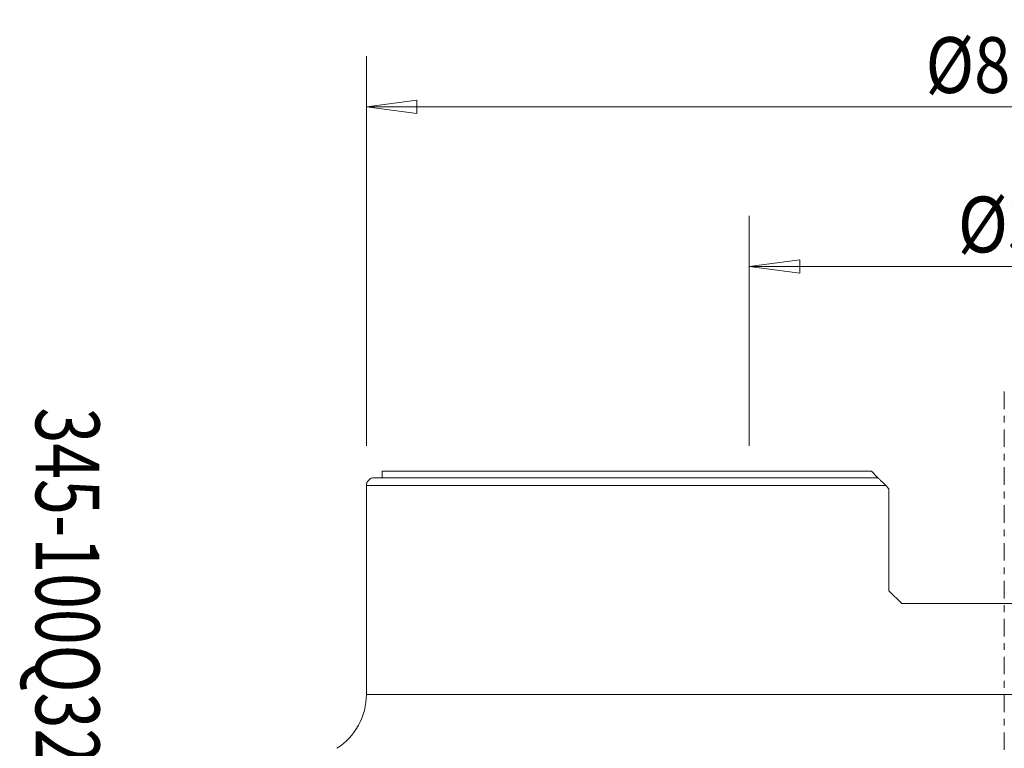
# Model space of a CAD drawing. Units: millimetres. Extents: x -62 to 82, y -67 to 28.
# Drawn here: x -62 to 0, y -17 to 28 of the extents above; entities that cross this region are included whole.
import ezdxf

# ---------------------------------------------------------------- set-up
doc = ezdxf.new("R2010")
doc.units = ezdxf.units.MM
doc.linetypes.add('CENTER', pattern=[47.5, 22, -8.5, 8.5, -8.5])
doc.layers.get('0').update_dxf_attribs({"linetype": 'CONTINUOUS'})
for name, color, linetype in [('1', 4, 'CONTINUOUS'), ('SK2', 7, 'CONTINUOUS'), ('SK4', 2, 'CENTER'), ('SK6', 5, 'CONTINUOUS')]:
    doc.layers.add(name, color=color, linetype=linetype)
doc.styles.add('iso_b_vert', font='simplex.shx')
doc.dimstyles.get("Standard").update_dxf_attribs({"dimtxt": 0.18, "dimasz": 0.18, "dimexe": 0.18, "dimexo": 0.0625, "dimgap": 0.09, "dimtad": 1, "dimzin": 0, "dimdsep": 52, "dimtxsty": 'Standard', "dimcen": 0.09, "dimadec": 0, "dimazin": 0, "dimtfac": 1, "dimtdec": 4, "dimtofl": 0, "dimtmove": 0, "dimatfit": 3, "dimfxl": 1, "dimtolj": 1, "dimtzin": 0, "dimarcsym": 0})

# ---------------------------------------------------------------- blocks, each defined once
blk = doc.blocks.new('DimnDraft3D1')
at = {"layer": 'SK2', "lineweight": 13}
for p, q in [((-16, 1.5875), (-16, 16.02488)), ((16, 1.5875), (16, 16.02488)), ((-16, 12.84988), (-12.825002, 13.267877)), ((-12.825002, 13.267877), (-12.824998, 12.431883)), ((16, 12.84988), (12.824998, 13.267877)), ((12.825002, 12.431883), (12.824998, 13.267877)), ((-16, 12.84988), (16, 12.84988)), ((-16, 12.84988), (-12.824998, 12.431883)), ((16, 12.84988), (12.825002, 12.431883))]:
    blk.add_line(p, q, dxfattribs=at)
at = {"layer": 'SK2', "lineweight": 18, "insert": (-2.914799, 13.725044), "char_height": 3.50012, "attachment_point": 7, "line_spacing_factor": 1.084337, "style": 'iso_b_vert'}
blk.add_mtext('\\W0.8879;%%c32', dxfattribs=at)
blk = doc.blocks.new('_CLOSED')
at = {"lineweight": -2}
for p, q in [((-1, 0.166667), (0, 0)), ((-1, 0.166667), (-1, -0.166667)), ((0, 0), (-1, -0.166667)), ((0, 0), (-1, 0))]:
    blk.add_line(p, q, dxfattribs=at)
blk = doc.blocks.new('DimnDraft3D5')
at = {"layer": 'SK2', "lineweight": 13}
for p, q in [((-40, 1.5875), (-40, 26.02488)), ((40, 1.5875), (40, 26.02488)), ((-40, 22.84988), (-36.825002, 23.267877)), ((40, 22.84988), (-40, 22.84988)), ((-40, 22.84988), (-36.824998, 22.431883)), ((-36.825002, 23.267877), (-36.824998, 22.431883)), ((40, 22.84988), (36.824998, 23.267877)), ((36.825002, 22.431883), (36.824998, 23.267877)), ((40, 22.84988), (36.825002, 22.431883))]:
    blk.add_line(p, q, dxfattribs=at)
at = {"layer": 'SK2', "lineweight": 18, "insert": (-4.931601, 23.725044), "char_height": 3.50012, "attachment_point": 7, "line_spacing_factor": 1.084337, "style": 'iso_b_vert'}
blk.add_mtext('\\W0.8588;%%c80.0', dxfattribs=at)

msp = doc.modelspace()

# ---------------------------------------------------------------- linework, layer by layer
at = {"layer": '1', "lineweight": 18}
for p, q in [((-39, 0), (-39, -0.4)), ((-8.328, 0), (-39, 0)), ((-8.328, 0), (-7.928, -0.4)), ((-7.928, -0.4), (-39.5, -0.4)), ((-40, -0.9), (-40, -14)), ((-40, -0.9), (-7.428, -0.9)), ((-7.228, -1.1), (-7.428, -0.9)), ((-7.228, -1.1), (-7.228, -7.5)), ((-7.228, -7.5), (-6.428, -8.3)), ((6.428, -8.3), (-6.428, -8.3)), ((-40, -14), (40, -14))]:
    msp.add_line(p, q, dxfattribs=at)
msp.add_arc((-39.5, -0.9), 0.5, 90, 180, dxfattribs=at)
at = {"layer": '1', "lineweight": 18, "extrusion": (0, 0, -1)}
msp.add_arc((44, -14), 4, 180, 237.43376, dxfattribs=at)
at = {"layer": '1', "lineweight": 18}
msp.add_open_spline([(-7.928, -0.4), (-7.928, -0.4), (-7.922, -0.405), (-7.904, -0.424), (-7.891, -0.437), (-7.843, -0.484), (-7.801, -0.527), (-7.706, -0.621), (-7.654, -0.674), (-7.544, -0.784), (-7.487, -0.841), (-7.428, -0.9)], degree=3, knots=[0, 0, 0, 0, 0.125, 0.125, 0.25, 0.25, 0.5, 0.5, 0.75, 0.75, 1, 1, 1, 1], dxfattribs=at)
at = {"layer": 'SK4', "lineweight": 18, "ltscale": 0.05}
msp.add_line((0, 5), (0, -55), dxfattribs=at)

# ---------------------------------------------------------------- texts
at = {"layer": 'SK6', "lineweight": 18, "insert": (-60.735, 4), "char_height": 4, "attachment_point": 7, "rotation": 270, "line_spacing_factor": 1.084337, "style": 'iso_b_vert'}
msp.add_mtext('\\W0.7412;345-100Q32-13HX', dxfattribs=at)

# ---------------------------------------------------------------- dimensions: what is measured, and where the dimension line sits
at = {"layer": 'SK2', "lineweight": 13}
for base, p1, p2, picture, middle in [((-40, 22.85), (40, 1.587), (-40, 1.587), 'DimnDraft3D5', (0, 22.85)), ((16, 12.85), (-16, 1.587), (16, 1.587), 'DimnDraft3D1', (0, 12.85))]:
    dim = msp.add_linear_dim(base=base, p1=p1, p2=p2, dimstyle='Standard', override={"dimtxt": 3.50012, "dimasz": 3.175, "dimexe": 3.175, "dimexo": 1.5875, "dimgap": 1.75006, "dimtad": 1, "dimtih": 0, "dimdec": 2, "dimzin": 8, "dimpost": '<>', "dimtxsty": 'iso_b_vert', "dimblk1": 'CLOSED', "dimblk2": 'CLOSED', "dimsah": 1, "dimclrd": 9, "dimclre": 150, "dimclrt": 43, "dimtm": -0.005, "dimtdec": 2, "dimtofl": 1, "dimtmove": 0}, dxfattribs=at)
    dim.commit()
    dim.dimension.update_dxf_attribs({"geometry": picture, "text_midpoint": middle})

doc.saveas('drawing.dxf')
